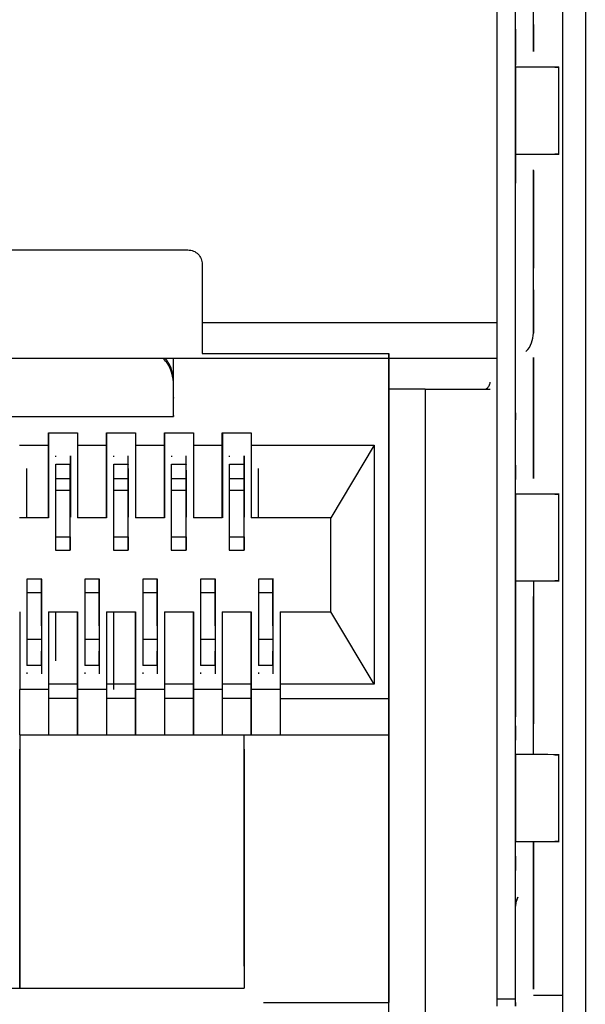
# Model space of a CAD drawing. Units: inches. Extents: x 0 to 22, y 0 to 17.
# Drawn here: x 17.7 to 17.7, y 9.1 to 9.2 of the extents above; entities that cross this region are included whole.
import ezdxf

# ---------------------------------------------------------------- set-up
doc = ezdxf.new("R2010")
doc.units = ezdxf.units.IN
doc.header["$MEASUREMENT"] = 0

msp = doc.modelspace()

# ---------------------------------------------------------------- linework, layer by layer
at = {"color": 7, "linetype": 'Continuous', "lineweight": 25}
for p, q in [((17.73282, 9.35153), (17.73282, 9.08529)), ((17.72977, 9.08824), (17.72977, 9.34858)), ((17.72084, 9.09366), (17.72084, 9.3348)), ((17.7233, 9.09366), (17.7233, 9.3348)), ((17.72084, 9.18568), (17.72084, 9.24326)), ((17.72084, 9.18568), (17.72084, 9.24326)), ((17.72578, 9.2225), (17.72578, 9.23553)), ((17.72578, 9.22618), (17.72578, 9.2225)), ((17.72331, 9.22038), (17.72331, 9.20857)), ((17.72921, 9.2085), (17.72921, 9.22045)), ((17.7233, 9.20857), (17.7233, 9.20857)), ((17.7233, 9.20857), (17.7233, 9.20857)), ((17.72578, 9.19307), (17.72578, 9.20644)), ((17.72578, 9.20635), (17.72578, 9.19307)), ((17.62512, 9.19553), (17.67876, 9.19553)), ((17.68073, 9.19356), (17.68073, 9.18568)), ((17.72577, 9.19307), (17.72577, 9.19307)), ((17.72577, 9.18421), (17.72577, 9.19011)), ((17.72577, 9.19011), (17.72577, 9.18421)), ((17.68073, 9.18568), (17.72084, 9.18568)), ((17.72577, 9.18421), (17.72577, 9.18421)), ((17.72577, 9.18421), (17.72577, 9.18421)), ((17.70608, 9.18076), (17.59781, 9.18076)), ((17.6768, 9.17545), (17.6768, 9.18076)), ((17.6768, 9.17302), (17.6768, 9.18076)), ((17.68073, 9.18142), (17.70608, 9.18142)), ((17.70608, 9.18076), (17.70608, 9.18142)), ((17.72084, 9.18076), (17.70608, 9.18076)), ((17.70608, 9.18076), (17.70608, 9.18076)), ((17.70609, 9.18076), (17.70609, 9.1345)), ((17.7061, 9.17658), (17.7061, 9.18076)), ((17.72578, 9.16443), (17.72578, 9.1809)), ((17.72578, 9.1809), (17.72578, 9.17584)), ((17.7233, 9.18052), (17.7233, 9.18052)), ((17.6768, 9.17752), (17.6768, 9.17792)), ((17.6768, 9.17545), (17.6768, 9.17535)), ((17.7061, 9.09021), (17.7061, 9.17658)), ((17.71102, 9.17658), (17.7061, 9.17658)), ((17.71102, 9.17658), (17.71102, 9.09021)), ((17.71102, 9.17658), (17.71988, 9.17658)), ((17.71923, 9.17658), (17.71939, 9.17669)), ((17.72332, 9.17633), (17.72332, 9.17633)), ((17.72332, 9.17633), (17.72332, 9.17633)), ((17.72578, 9.17584), (17.72578, 9.16443)), ((17.62709, 9.17289), (17.6768, 9.17289)), ((17.6768, 9.17302), (17.6768, 9.17289)), ((17.72332, 9.17338), (17.72332, 9.17338)), ((17.65983, 9.17067), (17.66377, 9.17067)), ((17.65983, 9.16895), (17.65983, 9.17067)), ((17.65983, 9.17067), (17.65983, 9.15911)), ((17.66377, 9.17067), (17.66377, 9.16895)), ((17.6677, 9.17067), (17.67164, 9.17067)), ((17.6677, 9.16895), (17.6677, 9.17067)), ((17.66771, 9.17067), (17.66771, 9.15911)), ((17.67164, 9.17067), (17.67164, 9.16895)), ((17.67558, 9.17067), (17.67952, 9.17067)), ((17.67558, 9.16895), (17.67558, 9.17067)), ((17.67558, 9.17067), (17.67558, 9.15911)), ((17.67952, 9.17067), (17.67952, 9.16895)), ((17.68345, 9.17067), (17.68739, 9.17067)), ((17.68345, 9.16895), (17.68345, 9.17067)), ((17.68346, 9.17067), (17.68346, 9.15911)), ((17.68739, 9.17067), (17.68739, 9.16895)), ((17.65589, 9.16895), (17.65983, 9.16895)), ((17.65983, 9.15911), (17.65983, 9.16895)), ((17.66377, 9.16895), (17.6677, 9.16895)), ((17.66377, 9.16895), (17.66377, 9.15911)), ((17.6677, 9.15911), (17.6677, 9.16895)), ((17.67164, 9.16895), (17.67558, 9.16895)), ((17.67164, 9.16895), (17.67164, 9.15911)), ((17.67558, 9.15911), (17.67558, 9.16895)), ((17.67952, 9.16895), (17.68345, 9.16895)), ((17.67952, 9.16895), (17.67952, 9.15911)), ((17.68345, 9.15911), (17.68345, 9.16895)), ((17.68739, 9.16895), (17.70412, 9.16895)), ((17.68739, 9.16895), (17.68739, 9.15911)), ((17.70412, 9.16895), (17.69822, 9.15911)), ((17.70412, 9.16895), (17.70412, 9.13647)), ((17.66279, 9.16754), (17.66279, 9.15918)), ((17.66279, 9.16574), (17.66279, 9.16737)), ((17.67066, 9.16574), (17.67066, 9.16737)), ((17.67853, 9.16574), (17.67853, 9.16737)), ((17.68641, 9.16754), (17.68641, 9.15918)), ((17.68641, 9.16574), (17.68641, 9.16737)), ((17.66278, 9.16635), (17.66082, 9.16635)), ((17.66278, 9.1664), (17.66278, 9.16635)), ((17.66278, 9.16447), (17.66278, 9.16635)), ((17.67066, 9.16635), (17.66869, 9.16635)), ((17.67066, 9.1664), (17.67066, 9.16635)), ((17.67066, 9.16447), (17.67066, 9.16635)), ((17.67853, 9.16635), (17.67656, 9.16635)), ((17.67853, 9.1664), (17.67853, 9.16635)), ((17.67853, 9.16447), (17.67853, 9.16635)), ((17.68641, 9.16635), (17.68444, 9.16635)), ((17.68641, 9.1664), (17.68641, 9.16635)), ((17.68641, 9.16447), (17.68641, 9.16635)), ((17.65688, 9.15911), (17.65688, 9.1658)), ((17.66278, 9.16475), (17.66278, 9.16557)), ((17.66278, 9.16475), (17.66278, 9.16447)), ((17.67066, 9.16579), (17.67066, 9.15918)), ((17.67066, 9.16475), (17.67066, 9.16557)), ((17.67066, 9.16475), (17.67066, 9.16447)), ((17.67853, 9.16559), (17.67853, 9.15918)), ((17.67853, 9.16475), (17.67853, 9.16557)), ((17.67853, 9.16475), (17.67853, 9.16447)), ((17.68641, 9.16475), (17.68641, 9.16557)), ((17.68641, 9.16475), (17.68641, 9.16447)), ((17.68838, 9.15911), (17.68838, 9.1658)), ((17.66082, 9.16443), (17.66278, 9.16443)), ((17.66869, 9.16443), (17.67066, 9.16443)), ((17.67656, 9.16443), (17.67853, 9.16443)), ((17.68444, 9.16443), (17.68641, 9.16443)), ((17.66082, 9.16287), (17.66278, 9.16287)), ((17.66082, 9.15652), (17.66082, 9.16287)), ((17.66278, 9.15652), (17.66278, 9.16287)), ((17.66869, 9.16287), (17.67066, 9.16287)), ((17.66869, 9.15652), (17.66869, 9.16287)), ((17.67066, 9.15652), (17.67066, 9.16287)), ((17.67656, 9.16287), (17.67853, 9.16287)), ((17.67656, 9.15652), (17.67656, 9.16287)), ((17.67853, 9.15652), (17.67853, 9.16287)), ((17.68444, 9.16287), (17.68641, 9.16287)), ((17.68444, 9.15652), (17.68444, 9.16287)), ((17.68641, 9.15652), (17.68641, 9.16287)), ((17.72331, 9.16231), (17.72331, 9.1505)), ((17.72921, 9.15043), (17.72921, 9.16238)), ((17.66279, 9.16105), (17.66278, 9.16105)), ((17.67066, 9.16105), (17.67066, 9.16105)), ((17.67853, 9.16105), (17.67853, 9.16105)), ((17.68641, 9.16105), (17.68641, 9.16105)), ((17.66279, 9.15982), (17.66279, 9.16041)), ((17.67066, 9.15982), (17.67066, 9.16041)), ((17.67853, 9.15982), (17.67853, 9.16041)), ((17.68641, 9.15982), (17.68641, 9.16041)), ((17.65983, 9.15911), (17.65589, 9.15911)), ((17.6677, 9.15911), (17.66377, 9.15911)), ((17.67558, 9.15911), (17.67164, 9.15911)), ((17.68345, 9.15911), (17.67952, 9.15911)), ((17.68641, 9.15918), (17.68641, 9.15918)), ((17.69822, 9.15911), (17.68739, 9.15911)), ((17.69822, 9.14631), (17.69822, 9.15911)), ((17.66082, 9.15652), (17.66278, 9.15652)), ((17.66869, 9.15652), (17.67066, 9.15652)), ((17.67656, 9.15652), (17.67853, 9.15652)), ((17.68444, 9.15652), (17.68641, 9.15652)), ((17.66077, 9.15468), (17.66278, 9.15468)), ((17.66864, 9.15468), (17.67066, 9.15468)), ((17.67651, 9.15468), (17.67853, 9.15468)), ((17.68439, 9.15468), (17.68641, 9.15468)), ((17.6589, 9.15074), (17.65688, 9.15074)), ((17.66677, 9.15074), (17.66475, 9.15074)), ((17.67464, 9.15074), (17.67263, 9.15074)), ((17.68252, 9.15074), (17.6805, 9.15074)), ((17.69039, 9.15074), (17.68837, 9.15074)), ((17.72332, 9.1505), (17.72332, 9.13303)), ((17.72578, 9.15048), (17.72578, 9.13204)), ((17.65885, 9.1489), (17.65688, 9.1489)), ((17.65688, 9.1489), (17.65688, 9.14255)), ((17.65885, 9.1489), (17.65885, 9.14255)), ((17.66672, 9.1489), (17.66475, 9.1489)), ((17.66475, 9.1489), (17.66475, 9.14255)), ((17.66672, 9.1489), (17.66672, 9.14255)), ((17.6746, 9.1489), (17.67263, 9.1489)), ((17.67263, 9.1489), (17.67263, 9.14255)), ((17.6746, 9.1489), (17.67459, 9.14255)), ((17.68247, 9.1489), (17.6805, 9.1489)), ((17.6805, 9.1489), (17.6805, 9.14255)), ((17.68247, 9.1489), (17.68247, 9.14255)), ((17.69034, 9.1489), (17.68837, 9.1489)), ((17.68837, 9.1489), (17.68837, 9.14255)), ((17.69034, 9.1489), (17.69034, 9.14255)), ((17.72578, 9.12689), (17.72578, 9.14837)), ((17.6559, 9.14631), (17.6559, 9.13573)), ((17.65885, 9.14625), (17.65885, 9.14625)), ((17.65885, 9.14625), (17.65885, 9.13788)), ((17.65983, 9.14631), (17.65983, 9.13647)), ((17.65983, 9.14631), (17.66377, 9.14631)), ((17.66082, 9.13963), (17.66082, 9.14631)), ((17.66377, 9.13647), (17.66377, 9.14631)), ((17.66377, 9.14631), (17.66377, 9.13573)), ((17.66672, 9.14625), (17.66672, 9.13788)), ((17.6677, 9.14631), (17.6677, 9.13647)), ((17.6677, 9.14631), (17.67164, 9.14631)), ((17.66869, 9.13573), (17.66869, 9.14631)), ((17.67164, 9.13647), (17.67164, 9.14631)), ((17.67164, 9.14631), (17.67164, 9.13573)), ((17.6746, 9.14625), (17.6746, 9.13788)), ((17.67558, 9.14631), (17.67558, 9.13647)), ((17.67558, 9.14631), (17.67952, 9.14631)), ((17.67952, 9.14631), (17.67952, 9.13573)), ((17.67952, 9.13647), (17.67952, 9.14631)), ((17.68247, 9.14625), (17.68247, 9.13788)), ((17.68345, 9.14631), (17.68345, 9.13647)), ((17.68345, 9.14631), (17.68739, 9.14631)), ((17.68739, 9.14631), (17.68739, 9.13573)), ((17.68739, 9.13647), (17.68739, 9.14631)), ((17.69034, 9.14625), (17.69034, 9.14625)), ((17.69034, 9.14625), (17.69034, 9.13788)), ((17.69133, 9.14631), (17.69822, 9.14631)), ((17.69133, 9.14631), (17.69133, 9.13647)), ((17.70412, 9.13647), (17.69822, 9.14631)), ((17.65885, 9.14561), (17.65885, 9.14502)), ((17.66672, 9.14561), (17.66672, 9.14502)), ((17.6746, 9.14561), (17.6746, 9.14502)), ((17.68247, 9.14561), (17.68247, 9.14502)), ((17.69034, 9.14561), (17.69034, 9.14502)), ((17.65885, 9.14438), (17.65885, 9.14438)), ((17.69034, 9.14438), (17.69034, 9.14438)), ((17.65885, 9.14255), (17.65688, 9.14255)), ((17.66672, 9.14255), (17.66475, 9.14255)), ((17.67459, 9.14255), (17.67263, 9.14255)), ((17.68247, 9.14255), (17.6805, 9.14255)), ((17.69034, 9.14255), (17.68837, 9.14255)), ((17.65885, 9.14095), (17.65885, 9.14067)), ((17.65885, 9.13907), (17.65885, 9.14095)), ((17.65885, 9.14067), (17.65885, 9.13985)), ((17.66672, 9.14095), (17.66672, 9.14067)), ((17.66672, 9.13907), (17.66672, 9.14095)), ((17.66672, 9.14067), (17.66672, 9.13985)), ((17.67459, 9.13907), (17.6746, 9.14095)), ((17.6746, 9.14095), (17.6746, 9.14067)), ((17.6746, 9.14067), (17.6746, 9.13985)), ((17.68247, 9.14095), (17.68247, 9.14067)), ((17.68247, 9.13907), (17.68247, 9.14095)), ((17.68247, 9.14067), (17.68247, 9.13985)), ((17.69034, 9.14095), (17.69034, 9.14067)), ((17.69034, 9.13907), (17.69034, 9.14095)), ((17.69034, 9.14067), (17.69034, 9.13985)), ((17.65885, 9.13968), (17.65885, 9.13805)), ((17.66672, 9.13968), (17.66672, 9.13805)), ((17.6746, 9.13968), (17.6746, 9.13805)), ((17.68247, 9.13968), (17.68247, 9.13805)), ((17.69034, 9.13968), (17.69034, 9.13805)), ((17.65688, 9.13907), (17.65885, 9.13907)), ((17.65885, 9.13902), (17.65885, 9.13907)), ((17.66475, 9.13907), (17.66672, 9.13907)), ((17.66672, 9.13902), (17.66672, 9.13907)), ((17.67263, 9.13907), (17.67459, 9.13907)), ((17.67459, 9.13902), (17.67459, 9.13907)), ((17.6805, 9.13907), (17.68247, 9.13907)), ((17.68247, 9.13902), (17.68247, 9.13907)), ((17.68837, 9.13907), (17.69034, 9.13907)), ((17.69034, 9.13902), (17.69034, 9.13907)), ((17.65589, 9.13573), (17.65589, 9.12958)), ((17.65983, 9.13573), (17.65589, 9.13573)), ((17.65983, 9.13647), (17.65983, 9.1345)), ((17.66377, 9.13647), (17.65983, 9.13647)), ((17.66377, 9.1345), (17.66377, 9.13647)), ((17.66377, 9.13573), (17.66377, 9.12958)), ((17.66771, 9.13573), (17.66377, 9.13573)), ((17.67164, 9.13647), (17.6677, 9.13647)), ((17.6677, 9.13647), (17.6677, 9.1345)), ((17.67164, 9.1345), (17.67164, 9.13647)), ((17.67164, 9.13573), (17.67164, 9.12958)), ((17.67558, 9.13573), (17.67164, 9.13573)), ((17.67952, 9.13647), (17.67558, 9.13647)), ((17.67558, 9.13647), (17.67558, 9.1345)), ((17.67952, 9.1345), (17.67952, 9.13647)), ((17.67952, 9.13573), (17.67952, 9.12958)), ((17.68345, 9.13573), (17.67952, 9.13573)), ((17.68345, 9.13647), (17.68345, 9.1345)), ((17.68739, 9.13647), (17.68345, 9.13647)), ((17.68739, 9.1345), (17.68739, 9.13647)), ((17.68739, 9.13573), (17.68739, 9.12958)), ((17.69133, 9.13573), (17.68739, 9.13573)), ((17.69133, 9.13647), (17.69133, 9.1345)), ((17.70412, 9.13647), (17.69133, 9.13647)), ((17.65983, 9.1345), (17.65983, 9.12958)), ((17.66377, 9.1345), (17.65983, 9.1345)), ((17.66377, 9.12958), (17.66377, 9.1345)), ((17.6677, 9.1345), (17.6677, 9.12958)), ((17.67164, 9.1345), (17.6677, 9.1345)), ((17.67164, 9.12958), (17.67164, 9.1345)), ((17.67952, 9.1345), (17.67558, 9.1345)), ((17.67558, 9.1345), (17.67558, 9.12958)), ((17.67952, 9.12958), (17.67952, 9.1345)), ((17.68739, 9.1345), (17.68345, 9.1345)), ((17.68345, 9.1345), (17.68345, 9.12958)), ((17.68739, 9.12958), (17.68739, 9.1345)), ((17.69133, 9.1345), (17.70609, 9.1345)), ((17.69133, 9.1345), (17.69133, 9.12958)), ((17.70609, 9.1345), (17.70609, 9.12958)), ((17.72578, 9.13106), (17.72578, 9.13106)), ((17.65589, 9.12958), (17.65589, 9.12958)), ((17.65589, 9.12958), (17.65983, 9.12958)), ((17.6559, 9.12958), (17.6559, 9.09513)), ((17.65983, 9.12958), (17.66377, 9.12958)), ((17.66377, 9.12958), (17.66377, 9.12958)), ((17.66377, 9.12958), (17.66771, 9.12958)), ((17.6677, 9.12958), (17.67164, 9.12958)), ((17.67164, 9.12958), (17.67164, 9.12958)), ((17.67164, 9.12958), (17.67558, 9.12958)), ((17.67558, 9.12958), (17.67952, 9.12958)), ((17.67952, 9.12958), (17.67952, 9.12958)), ((17.67952, 9.12958), (17.68345, 9.12958)), ((17.68345, 9.12958), (17.68739, 9.12958)), ((17.68641, 9.09809), (17.68641, 9.12958)), ((17.68739, 9.12958), (17.68739, 9.12958)), ((17.68739, 9.12958), (17.69133, 9.12958)), ((17.69133, 9.12958), (17.70609, 9.12958)), ((17.70609, 9.12958), (17.70609, 9.09316)), ((17.6559, 9.09513), (17.6559, 9.12761)), ((17.68641, 9.12761), (17.68641, 9.09513)), ((17.72331, 9.12688), (17.72331, 9.11506)), ((17.72921, 9.11499), (17.72921, 9.12695)), ((17.7233, 9.11506), (17.7233, 9.11506)), ((17.7233, 9.11506), (17.7233, 9.11506)), ((17.72576, 9.09513), (17.72576, 9.11511)), ((17.72577, 9.11511), (17.72577, 9.10596)), ((17.72577, 9.10596), (17.72577, 9.10872)), ((17.72577, 9.10872), (17.72577, 9.10596)), ((17.72577, 9.10596), (17.72577, 9.10872)), ((17.72578, 9.10872), (17.72578, 9.10596)), ((17.72578, 9.10596), (17.72578, 9.10872)), ((17.72578, 9.10872), (17.72578, 9.09513)), ((17.72363, 9.10751), (17.72336, 9.10678)), ((17.72336, 9.10678), (17.72363, 9.10751)), ((17.72363, 9.10751), (17.72363, 9.10751)), ((17.72336, 9.10678), (17.7233, 9.10628)), ((17.7233, 9.10628), (17.7233, 9.10628)), ((17.7233, 9.10628), (17.72336, 9.10678)), ((17.72577, 9.10497), (17.72577, 9.10497)), ((17.72577, 9.10497), (17.72577, 9.10497)), ((17.72578, 9.10497), (17.72578, 9.10497)), ((17.68641, 9.09809), (17.68641, 9.09513)), ((17.64802, 9.09513), (17.6559, 9.09513)), ((17.6559, 9.09513), (17.6559, 9.09513)), ((17.6559, 9.09513), (17.68641, 9.09513)), ((17.68641, 9.09513), (17.68641, 9.09513)), ((17.72576, 9.09496), (17.72577, 9.09513)), ((17.72577, 9.09513), (17.72576, 9.09513)), ((17.72577, 9.09513), (17.72576, 9.09496)), ((17.72577, 9.09594), (17.72577, 9.09594)), ((17.72577, 9.09594), (17.72577, 9.09594)), ((17.72577, 9.09594), (17.72577, 9.09594)), ((17.72577, 9.09594), (17.72577, 9.09594)), ((17.72578, 9.09513), (17.72577, 9.09513)), ((17.72577, 9.09513), (17.72577, 9.09513)), ((17.72577, 9.09513), (17.72577, 9.09513)), ((17.72577, 9.09513), (17.72577, 9.09513)), ((17.72577, 9.09513), (17.72577, 9.09496)), ((17.72577, 9.09513), (17.72577, 9.09496)), ((17.72577, 9.09513), (17.72577, 9.09496)), ((17.72578, 9.09513), (17.72577, 9.09496)), ((17.72578, 9.09594), (17.72578, 9.09594)), ((17.72578, 9.09513), (17.72578, 9.09513)), ((17.7233, 9.09316), (17.7233, 9.09464)), ((17.72578, 9.09415), (17.72977, 9.09415)), ((17.68906, 9.09316), (17.70609, 9.09316)), ((17.72084, 9.09366), (17.7233, 9.09366))]:
    msp.add_line(p, q, dxfattribs=at)
for points, knots in [([(17.7233, 9.22081), (17.7233, 9.22146), (17.7233, 9.22322), (17.7233, 9.22501), (17.7233, 9.22581), (17.72331, 9.22501), (17.72331, 9.22319), (17.72331, 9.22137), (17.72331, 9.22068)], [0, 0, 0, 0, 0.111319, 0.303616, 0.495913, 0.68821, 0.880507, 1, 1, 1, 1]), ([(17.72331, 9.22555), (17.72331, 9.22539), (17.72331, 9.22508), (17.72331, 9.22321), (17.72331, 9.22146), (17.72331, 9.22081)], [0, 0, 0, 0, 0.387766, 0.775532, 1, 1, 1, 1]), ([(17.72331, 9.22081), (17.72331, 9.22146), (17.72331, 9.22322), (17.72331, 9.22501), (17.72331, 9.22581), (17.72331, 9.22501), (17.72331, 9.22322), (17.72331, 9.22146), (17.72331, 9.22081)], [0, 0, 0, 0, 0.112237, 0.306119, 0.500002, 0.693884, 0.887767, 1, 1, 1, 1]), ([(17.72331, 9.22555), (17.72331, 9.22539), (17.72331, 9.22508), (17.72331, 9.22321), (17.72331, 9.22146), (17.72331, 9.22081)], [0, 0, 0, 0, 0.387766, 0.775532, 1, 1, 1, 1]), ([(17.72332, 9.22081), (17.72332, 9.22146), (17.72332, 9.22322), (17.72332, 9.22501), (17.72332, 9.22581), (17.72332, 9.22501), (17.72332, 9.22322), (17.72332, 9.22146), (17.72332, 9.22081)], [0, 0, 0, 0, 0.112237, 0.306119, 0.500002, 0.693884, 0.887767, 1, 1, 1, 1]), ([(17.72332, 9.22081), (17.72332, 9.22146), (17.72332, 9.22322), (17.72332, 9.22501), (17.72332, 9.22581), (17.72332, 9.22501), (17.72332, 9.22322), (17.72332, 9.22146), (17.72332, 9.22081)], [0, 0, 0, 0, 0.112237, 0.306119, 0.500002, 0.693884, 0.887767, 1, 1, 1, 1]), ([(17.72867, 9.22038), (17.72885, 9.22038), (17.73032, 9.22038), (17.7266, 9.22038), (17.72331, 9.22038)], [0, 0, 0, 0, 0.11849, 1, 1, 1, 1]), ([(17.72331, 9.20857), (17.7266, 9.20857), (17.73032, 9.20857), (17.72885, 9.20857), (17.72867, 9.20857)], [0, 0, 0, 0, 0.8815101, 1, 1, 1, 1]), ([(17.72331, 9.20768), (17.72331, 9.20729), (17.72331, 9.20612), (17.7233, 9.20567), (17.7233, 9.2062), (17.7233, 9.20755), (17.7233, 9.20811)], [0, 0, 0, 0, 0.156112, 0.468341, 0.78057, 1, 1, 1, 1]), ([(17.72331, 9.20768), (17.72331, 9.20728), (17.72331, 9.2061), (17.72331, 9.20596), (17.72331, 9.20586)], [0, 0, 0, 0, 0.33333, 1, 1, 1, 1]), ([(17.72331, 9.20768), (17.72331, 9.20728), (17.72331, 9.2061), (17.72331, 9.20596), (17.72331, 9.20586)], [0, 0, 0, 0, 0.33333, 1, 1, 1, 1]), ([(17.72331, 9.20768), (17.72331, 9.20728), (17.72331, 9.2061), (17.72331, 9.20596), (17.72331, 9.20586)], [0, 0, 0, 0, 0.33333, 1, 1, 1, 1]), ([(17.72332, 9.20857), (17.72332, 9.20781), (17.72332, 9.20624), (17.72332, 9.20599), (17.72332, 9.20586)], [0, 0, 0, 0, 0.4784751, 1, 1, 1, 1]), ([(17.72472, 9.18175), (17.72473, 9.18175), (17.72512, 9.18201), (17.72559, 9.18288), (17.72571, 9.18377), (17.72577, 9.18421)], [0, 0, 0, 0, 0.017058, 0.508529, 1, 1, 1, 1]), ([(17.6768, 9.17752), (17.67673, 9.17807), (17.67664, 9.17891), (17.67606, 9.18003), (17.67563, 9.18052), (17.67542, 9.18076)], [0, 0, 0, 0, 0.489372, 0.7467471, 1, 1, 1, 1]), ([(17.6768, 9.17792), (17.67675, 9.17837), (17.67669, 9.17906), (17.67624, 9.18006), (17.6759, 9.18053), (17.67573, 9.18076)], [0, 0, 0, 0, 0.494296, 0.744354, 1, 1, 1, 1]), ([(17.72867, 9.16231), (17.72885, 9.16231), (17.73032, 9.16231), (17.7266, 9.16231), (17.72331, 9.16231)], [0, 0, 0, 0, 0.118332, 1, 1, 1, 1]), ([(17.7233, 9.14188), (17.7233, 9.14316), (17.7233, 9.14572), (17.7233, 9.14887), (17.7233, 9.15), (17.7233, 9.1505)], [0, 0, 0, 0, 0.360423, 0.720846, 1, 1, 1, 1]), ([(17.72331, 9.14188), (17.72331, 9.14317), (17.72331, 9.14573), (17.72331, 9.14898), (17.72331, 9.15017), (17.72331, 9.15074)], [0, 0, 0, 0, 0.346349, 0.692699, 1, 1, 1, 1]), ([(17.72331, 9.14188), (17.72331, 9.14317), (17.72331, 9.14573), (17.72331, 9.14898), (17.72331, 9.15017), (17.72331, 9.15074)], [0, 0, 0, 0, 0.346349, 0.692699, 1, 1, 1, 1]), ([(17.72331, 9.1505), (17.72331, 9.15), (17.72331, 9.14887), (17.72331, 9.14572), (17.72331, 9.14316), (17.72331, 9.14188)], [0, 0, 0, 0, 0.279152, 0.639576, 1, 1, 1, 1]), ([(17.72331, 9.1505), (17.72331, 9.15), (17.72331, 9.14887), (17.72331, 9.14572), (17.72331, 9.14316), (17.72331, 9.14188)], [0, 0, 0, 0, 0.279152, 0.639576, 1, 1, 1, 1]), ([(17.72331, 9.1505), (17.72331, 9.15), (17.72331, 9.14887), (17.72331, 9.14572), (17.72331, 9.14316), (17.72331, 9.14188)], [0, 0, 0, 0, 0.279152, 0.639576, 1, 1, 1, 1]), ([(17.72331, 9.1505), (17.7266, 9.1505), (17.73032, 9.1505), (17.72885, 9.1505), (17.72867, 9.1505)], [0, 0, 0, 0, 0.881513, 1, 1, 1, 1]), ([(17.72331, 9.15016), (17.72331, 9.14976), (17.72331, 9.14871), (17.72331, 9.14572), (17.72331, 9.14316), (17.72331, 9.14188)], [0, 0, 0, 0, 0.235276, 0.617638, 1, 1, 1, 1]), ([(17.72332, 9.1505), (17.72332, 9.15), (17.72332, 9.14887), (17.72332, 9.14572), (17.72332, 9.14316), (17.72332, 9.14188)], [0, 0, 0, 0, 0.279152, 0.639576, 1, 1, 1, 1]), ([(17.72332, 9.1505), (17.72332, 9.15), (17.72332, 9.14887), (17.72332, 9.14572), (17.72332, 9.14316), (17.72332, 9.14188)], [0, 0, 0, 0, 0.279152, 0.639576, 1, 1, 1, 1]), ([(17.72867, 9.12687), (17.72885, 9.12687), (17.73032, 9.12687), (17.7266, 9.12688), (17.72331, 9.12688)], [0, 0, 0, 0, 0.118487, 1, 1, 1, 1]), ([(17.72331, 9.11506), (17.7266, 9.11506), (17.73032, 9.11506), (17.72885, 9.11506), (17.72867, 9.11506)], [0, 0, 0, 0, 0.881668, 1, 1, 1, 1])]:
    msp.add_open_spline(points, degree=3, knots=knots, dxfattribs=at)
for points in [[(17.7233, 9.22235), (17.7233, 9.2226), (17.7233, 9.22312), (17.7233, 9.22377), (17.7233, 9.22423), (17.7233, 9.22429), (17.7233, 9.22432)], [(17.7233, 9.22432), (17.7233, 9.22429), (17.7233, 9.22423), (17.7233, 9.22377), (17.7233, 9.22312), (17.7233, 9.2226), (17.7233, 9.22235)], [(17.72331, 9.22038), (17.72331, 9.22038), (17.72331, 9.22039), (17.72331, 9.22049), (17.72331, 9.22067), (17.7233, 9.22092), (17.7233, 9.22122), (17.7233, 9.22157), (17.7233, 9.22195), (17.7233, 9.22221), (17.7233, 9.22235)], [(17.7233, 9.2066), (17.7233, 9.20673), (17.7233, 9.207), (17.7233, 9.20738), (17.7233, 9.20773), (17.7233, 9.20803), (17.72331, 9.20828), (17.72331, 9.20845), (17.72331, 9.20856), (17.72331, 9.20856), (17.72331, 9.20857)], [(17.72332, 9.20874), (17.72332, 9.20792), (17.72332, 9.20626), (17.72332, 9.206), (17.72332, 9.20586)], [(17.7233, 9.20463), (17.7233, 9.20466), (17.7233, 9.20472), (17.7233, 9.20517), (17.7233, 9.20583), (17.7233, 9.20634), (17.7233, 9.2066)], [(17.7233, 9.2066), (17.7233, 9.20634), (17.7233, 9.20583), (17.7233, 9.20517), (17.7233, 9.20472), (17.7233, 9.20466), (17.7233, 9.20463)], [(17.67876, 9.19553), (17.67902, 9.1955), (17.67954, 9.19544), (17.68019, 9.19498), (17.68064, 9.19433), (17.6807, 9.19382), (17.68073, 9.19356)], [(17.72577, 9.19011), (17.72577, 9.1905), (17.72577, 9.19127), (17.72577, 9.19225), (17.72577, 9.19293), (17.72577, 9.19302), (17.72577, 9.19307)], [(17.72577, 9.19011), (17.72577, 9.1905), (17.72577, 9.19127), (17.72577, 9.19225), (17.72577, 9.19293), (17.72577, 9.19302), (17.72577, 9.19307)], [(17.72577, 9.19011), (17.72577, 9.1905), (17.72577, 9.19127), (17.72577, 9.19225), (17.72577, 9.19293), (17.72577, 9.19302), (17.72577, 9.19307)], [(17.68073, 9.18568), (17.68073, 9.18525), (17.68073, 9.18439), (17.68073, 9.1832), (17.68073, 9.18215), (17.68073, 9.18166), (17.68073, 9.18142)], [(17.72084, 9.18076), (17.72084, 9.18084), (17.72084, 9.18098), (17.72084, 9.18212), (17.72084, 9.18375), (17.72084, 9.18504), (17.72084, 9.18568)], [(17.72084, 9.18322), (17.72084, 9.18326), (17.72084, 9.18333), (17.72084, 9.1839), (17.72084, 9.18472), (17.72084, 9.18536), (17.72084, 9.18568)], [(17.7233, 9.18199), (17.7233, 9.18219), (17.7233, 9.18257), (17.7233, 9.18306), (17.7233, 9.1834), (17.7233, 9.18345), (17.7233, 9.18347)], [(17.70608, 9.18142), (17.70608, 9.18123), (17.70608, 9.18085), (17.70608, 9.18079), (17.70608, 9.18076)], [(17.7233, 9.18052), (17.7233, 9.18054), (17.7233, 9.18058), (17.7233, 9.18092), (17.7233, 9.18141), (17.7233, 9.1818), (17.7233, 9.18199)], [(17.6768, 9.17535), (17.6768, 9.17538), (17.6768, 9.17545), (17.6768, 9.17597), (17.6768, 9.17677), (17.6768, 9.17753), (17.6768, 9.17792)], [(17.6768, 9.17289), (17.6768, 9.17295), (17.6768, 9.17307), (17.6768, 9.17404), (17.6768, 9.17549), (17.6768, 9.17685), (17.6768, 9.17752)], [(17.71939, 9.17669), (17.71946, 9.17674), (17.7196, 9.17684), (17.71975, 9.17705), (17.71986, 9.17729), (17.71987, 9.17746), (17.71988, 9.17755)], [(17.71939, 9.17669), (17.71946, 9.17674), (17.7196, 9.17684), (17.71975, 9.17705), (17.71986, 9.17729), (17.71987, 9.17746), (17.71988, 9.17755)], [(17.72332, 9.17486), (17.72332, 9.17505), (17.72332, 9.17544), (17.72332, 9.17593), (17.72332, 9.17627), (17.72332, 9.17631), (17.72332, 9.17633)], [(17.72332, 9.17338), (17.72332, 9.1734), (17.72332, 9.17345), (17.72332, 9.17379), (17.72332, 9.17428), (17.72332, 9.17466), (17.72332, 9.17486)], [(17.72332, 9.17338), (17.72332, 9.17337), (17.72332, 9.17334), (17.72332, 9.17311), (17.72332, 9.17278), (17.72332, 9.17253), (17.72332, 9.1724)], [(17.66082, 9.16737), (17.66082, 9.16742), (17.66082, 9.16752), (17.66082, 9.16753), (17.66082, 9.16754)], [(17.66279, 9.16737), (17.66279, 9.16742), (17.66279, 9.16752), (17.66279, 9.16753), (17.66279, 9.16754)], [(17.66869, 9.16737), (17.66869, 9.16742), (17.66869, 9.16752), (17.66869, 9.16753), (17.66869, 9.16754)], [(17.67066, 9.16737), (17.67066, 9.16742), (17.67066, 9.16752), (17.67066, 9.16753), (17.67066, 9.16754)], [(17.67657, 9.16737), (17.67657, 9.16742), (17.67657, 9.16752), (17.67657, 9.16753), (17.67657, 9.16754)], [(17.67853, 9.16737), (17.67853, 9.16742), (17.67853, 9.16752), (17.67853, 9.16753), (17.67853, 9.16754)], [(17.68444, 9.16737), (17.68444, 9.16742), (17.68444, 9.16752), (17.68444, 9.16753), (17.68444, 9.16754)], [(17.68641, 9.16737), (17.68641, 9.16742), (17.68641, 9.16752), (17.68641, 9.16753), (17.68641, 9.16754)], [(17.66082, 9.16443), (17.66082, 9.16469), (17.66082, 9.16521), (17.66082, 9.16586), (17.66082, 9.16631), (17.66082, 9.16637), (17.66082, 9.1664)], [(17.66278, 9.16443), (17.66278, 9.16469), (17.66278, 9.16521), (17.66278, 9.16586), (17.66278, 9.16631), (17.66278, 9.16637), (17.66278, 9.1664)], [(17.66869, 9.16443), (17.66869, 9.16469), (17.66869, 9.16521), (17.66869, 9.16586), (17.66869, 9.16631), (17.66869, 9.16637), (17.66869, 9.1664)], [(17.67066, 9.16443), (17.67066, 9.16469), (17.67066, 9.16521), (17.67066, 9.16586), (17.67066, 9.16631), (17.67066, 9.16637), (17.67066, 9.1664)], [(17.67656, 9.16443), (17.67656, 9.16469), (17.67656, 9.16521), (17.67656, 9.16586), (17.67656, 9.16631), (17.67656, 9.16637), (17.67656, 9.1664)], [(17.67853, 9.16443), (17.67853, 9.16469), (17.67853, 9.16521), (17.67853, 9.16586), (17.67853, 9.16631), (17.67853, 9.16637), (17.67853, 9.1664)], [(17.68444, 9.16443), (17.68444, 9.16469), (17.68444, 9.16521), (17.68444, 9.16586), (17.68444, 9.16631), (17.68444, 9.16637), (17.68444, 9.1664)], [(17.68641, 9.16443), (17.68641, 9.16469), (17.68641, 9.16521), (17.68641, 9.16586), (17.68641, 9.16631), (17.68641, 9.16637), (17.68641, 9.1664)], [(17.7233, 9.16428), (17.7233, 9.16453), (17.7233, 9.16505), (17.7233, 9.1657), (17.7233, 9.16616), (17.7233, 9.16621), (17.7233, 9.16624)], [(17.7233, 9.16624), (17.7233, 9.16621), (17.7233, 9.16616), (17.7233, 9.1657), (17.7233, 9.16505), (17.7233, 9.16453), (17.7233, 9.16428)], [(17.66279, 9.16557), (17.66279, 9.16558), (17.66279, 9.1656), (17.66279, 9.1657), (17.66279, 9.16574)], [(17.67066, 9.16557), (17.67066, 9.16558), (17.67066, 9.1656), (17.67066, 9.1657), (17.67066, 9.16574)], [(17.67853, 9.16557), (17.67853, 9.16558), (17.67853, 9.1656), (17.67853, 9.1657), (17.67853, 9.16574)], [(17.68641, 9.16557), (17.68641, 9.16558), (17.68641, 9.1656), (17.68641, 9.1657), (17.68641, 9.16574)], [(17.66082, 9.16287), (17.66082, 9.16297), (17.66082, 9.16317), (17.66082, 9.16356), (17.66082, 9.16398), (17.66082, 9.16428), (17.66082, 9.16443)], [(17.66278, 9.16287), (17.66278, 9.16297), (17.66278, 9.16317), (17.66278, 9.16356), (17.66278, 9.16398), (17.66278, 9.16428), (17.66278, 9.16443)], [(17.66869, 9.16287), (17.66869, 9.16297), (17.66869, 9.16317), (17.66869, 9.16356), (17.66869, 9.16398), (17.66869, 9.16428), (17.66869, 9.16443)], [(17.67066, 9.16287), (17.67066, 9.16297), (17.67066, 9.16317), (17.67066, 9.16356), (17.67066, 9.16398), (17.67066, 9.16428), (17.67066, 9.16443)], [(17.67656, 9.16287), (17.67656, 9.16297), (17.67656, 9.16317), (17.67656, 9.16356), (17.67656, 9.16398), (17.67656, 9.16428), (17.67656, 9.16443)], [(17.67853, 9.16287), (17.67853, 9.16297), (17.67853, 9.16317), (17.67853, 9.16356), (17.67853, 9.16398), (17.67853, 9.16428), (17.67853, 9.16443)], [(17.68444, 9.16287), (17.68444, 9.16297), (17.68444, 9.16317), (17.68444, 9.16356), (17.68444, 9.16398), (17.68444, 9.16428), (17.68444, 9.16443)], [(17.68641, 9.16287), (17.68641, 9.16297), (17.68641, 9.16317), (17.68641, 9.16356), (17.68641, 9.16398), (17.68641, 9.16428), (17.68641, 9.16443)], [(17.72331, 9.16231), (17.72331, 9.16231), (17.72331, 9.16232), (17.72331, 9.16242), (17.72331, 9.1626), (17.7233, 9.16284), (17.7233, 9.16315), (17.7233, 9.1635), (17.7233, 9.16388), (17.7233, 9.16414), (17.7233, 9.16428)], [(17.66278, 9.15652), (17.66278, 9.15783), (17.66278, 9.16043), (17.66278, 9.16084), (17.66278, 9.16105)], [(17.66279, 9.16105), (17.66279, 9.16104), (17.66279, 9.16102), (17.66279, 9.16089), (17.66279, 9.16068), (17.66279, 9.1605), (17.66279, 9.16041)], [(17.67066, 9.16105), (17.67066, 9.16104), (17.67066, 9.16102), (17.67066, 9.16089), (17.67066, 9.16068), (17.67066, 9.1605), (17.67066, 9.16041)], [(17.67066, 9.15652), (17.67066, 9.15783), (17.67066, 9.16043), (17.67066, 9.16084), (17.67066, 9.16105)], [(17.67853, 9.16105), (17.67853, 9.16104), (17.67853, 9.16102), (17.67853, 9.16089), (17.67853, 9.16068), (17.67853, 9.1605), (17.67853, 9.16041)], [(17.67853, 9.15652), (17.67853, 9.15783), (17.67853, 9.16043), (17.67853, 9.16084), (17.67853, 9.16105)], [(17.68641, 9.16105), (17.68641, 9.16104), (17.68641, 9.16102), (17.68641, 9.16089), (17.68641, 9.16068), (17.68641, 9.1605), (17.68641, 9.16041)], [(17.68641, 9.15652), (17.68641, 9.15783), (17.68641, 9.16043), (17.68641, 9.16084), (17.68641, 9.16105)], [(17.66279, 9.15918), (17.66279, 9.15918), (17.66279, 9.1592), (17.66279, 9.15934), (17.66279, 9.15954), (17.66279, 9.15972), (17.66279, 9.15982)], [(17.67066, 9.15918), (17.67066, 9.15918), (17.67066, 9.1592), (17.67066, 9.15934), (17.67066, 9.15954), (17.67066, 9.15972), (17.67066, 9.15982)], [(17.67853, 9.15918), (17.67853, 9.15918), (17.67853, 9.1592), (17.67853, 9.15934), (17.67853, 9.15954), (17.67853, 9.15972), (17.67853, 9.15982)], [(17.68641, 9.15918), (17.68641, 9.15918), (17.68641, 9.1592), (17.68641, 9.15934), (17.68641, 9.15954), (17.68641, 9.15972), (17.68641, 9.15982)], [(17.66082, 9.15468), (17.66082, 9.15476), (17.66082, 9.15493), (17.66082, 9.15599), (17.66082, 9.15652)], [(17.66278, 9.15652), (17.66278, 9.15599), (17.66278, 9.15493), (17.66278, 9.15476), (17.66278, 9.15468)], [(17.66278, 9.15468), (17.66278, 9.15476), (17.66278, 9.15493), (17.66278, 9.15599), (17.66278, 9.15652)], [(17.66869, 9.15468), (17.66869, 9.15476), (17.66869, 9.15493), (17.66869, 9.15599), (17.66869, 9.15652)], [(17.67066, 9.15652), (17.67066, 9.15599), (17.67066, 9.15493), (17.67066, 9.15476), (17.67066, 9.15468)], [(17.67066, 9.15468), (17.67066, 9.15476), (17.67066, 9.15493), (17.67066, 9.15599), (17.67066, 9.15652)], [(17.67656, 9.15468), (17.67656, 9.15476), (17.67656, 9.15493), (17.67656, 9.15599), (17.67656, 9.15652)], [(17.67853, 9.15652), (17.67853, 9.15599), (17.67853, 9.15493), (17.67853, 9.15476), (17.67853, 9.15468)], [(17.67853, 9.15468), (17.67853, 9.15476), (17.67853, 9.15493), (17.67853, 9.15599), (17.67853, 9.15652)], [(17.68444, 9.15468), (17.68444, 9.15476), (17.68444, 9.15493), (17.68444, 9.15599), (17.68444, 9.15652)], [(17.68641, 9.15652), (17.68641, 9.15599), (17.68641, 9.15493), (17.68641, 9.15476), (17.68641, 9.15468)], [(17.68641, 9.15468), (17.68641, 9.15476), (17.68641, 9.15493), (17.68641, 9.15599), (17.68641, 9.15652)], [(17.65688, 9.15074), (17.65688, 9.15066), (17.65688, 9.15049), (17.65688, 9.14943), (17.65688, 9.1489)], [(17.65885, 9.15074), (17.65885, 9.15066), (17.65885, 9.15049), (17.65885, 9.14943), (17.65885, 9.1489)], [(17.65885, 9.1489), (17.65885, 9.14943), (17.65885, 9.15049), (17.65885, 9.15066), (17.65885, 9.15074)], [(17.66475, 9.15074), (17.66475, 9.15066), (17.66475, 9.15049), (17.66475, 9.14943), (17.66475, 9.1489)], [(17.66672, 9.15074), (17.66672, 9.15066), (17.66672, 9.15049), (17.66672, 9.14943), (17.66672, 9.1489)], [(17.66672, 9.1489), (17.66672, 9.14943), (17.66672, 9.15049), (17.66672, 9.15066), (17.66672, 9.15074)], [(17.67263, 9.15074), (17.67263, 9.15066), (17.67263, 9.15049), (17.67263, 9.14943), (17.67263, 9.1489)], [(17.6746, 9.15074), (17.6746, 9.15066), (17.6746, 9.15049), (17.6746, 9.14943), (17.6746, 9.1489)], [(17.6746, 9.1489), (17.6746, 9.14943), (17.6746, 9.15049), (17.6746, 9.15066), (17.6746, 9.15074)], [(17.6805, 9.15074), (17.6805, 9.15066), (17.6805, 9.15049), (17.6805, 9.14943), (17.6805, 9.1489)], [(17.68247, 9.15074), (17.68247, 9.15066), (17.68247, 9.15049), (17.68247, 9.14943), (17.68247, 9.1489)], [(17.68247, 9.1489), (17.68247, 9.14943), (17.68247, 9.15049), (17.68247, 9.15066), (17.68247, 9.15074)], [(17.68837, 9.15074), (17.68837, 9.15066), (17.68837, 9.15049), (17.68837, 9.14943), (17.68837, 9.1489)], [(17.69034, 9.15074), (17.69034, 9.15066), (17.69034, 9.15049), (17.69034, 9.14943), (17.69034, 9.1489)], [(17.69034, 9.1489), (17.69034, 9.14943), (17.69034, 9.15049), (17.69034, 9.15066), (17.69034, 9.15074)], [(17.7233, 9.14853), (17.7233, 9.14866), (17.7233, 9.14893), (17.7233, 9.14931), (17.7233, 9.14966), (17.7233, 9.14996), (17.72331, 9.15021), (17.72331, 9.15038), (17.72331, 9.15049), (17.72331, 9.15049), (17.72331, 9.15049)], [(17.65885, 9.14438), (17.65885, 9.14458), (17.65885, 9.14499), (17.65885, 9.1476), (17.65885, 9.1489)], [(17.66672, 9.14438), (17.66672, 9.14458), (17.66672, 9.14499), (17.66672, 9.1476), (17.66672, 9.1489)], [(17.6746, 9.14438), (17.6746, 9.14458), (17.6746, 9.14499), (17.6746, 9.1476), (17.6746, 9.1489)], [(17.68247, 9.14438), (17.68247, 9.14458), (17.68247, 9.14499), (17.68247, 9.1476), (17.68247, 9.1489)], [(17.69034, 9.14438), (17.69034, 9.14458), (17.69034, 9.14499), (17.69034, 9.1476), (17.69034, 9.1489)], [(17.7233, 9.14656), (17.7233, 9.14659), (17.7233, 9.14665), (17.7233, 9.1471), (17.7233, 9.14775), (17.7233, 9.14827), (17.7233, 9.14853)], [(17.7233, 9.14853), (17.7233, 9.14827), (17.7233, 9.14775), (17.7233, 9.1471), (17.7233, 9.14665), (17.7233, 9.14659), (17.7233, 9.14656)], [(17.65885, 9.14625), (17.65885, 9.14624), (17.65885, 9.14622), (17.65885, 9.14609), (17.65885, 9.14588), (17.65885, 9.1457), (17.65885, 9.14561)], [(17.66672, 9.14625), (17.66672, 9.14624), (17.66672, 9.14622), (17.66672, 9.14609), (17.66672, 9.14588), (17.66672, 9.1457), (17.66672, 9.14561)], [(17.6746, 9.14625), (17.6746, 9.14624), (17.6746, 9.14622), (17.6746, 9.14609), (17.6746, 9.14588), (17.6746, 9.1457), (17.6746, 9.14561)], [(17.68247, 9.14625), (17.68247, 9.14624), (17.68247, 9.14622), (17.68247, 9.14609), (17.68247, 9.14588), (17.68247, 9.1457), (17.68247, 9.14561)], [(17.69034, 9.14625), (17.69034, 9.14624), (17.69034, 9.14622), (17.69034, 9.14609), (17.69034, 9.14588), (17.69034, 9.1457), (17.69034, 9.14561)], [(17.65885, 9.14502), (17.65885, 9.14492), (17.65885, 9.14474), (17.65885, 9.14454), (17.65885, 9.1444), (17.65885, 9.14438), (17.65885, 9.14438)], [(17.66672, 9.14502), (17.66672, 9.14492), (17.66672, 9.14474), (17.66672, 9.14454), (17.66672, 9.1444), (17.66672, 9.14438), (17.66672, 9.14438)], [(17.6746, 9.14502), (17.6746, 9.14492), (17.6746, 9.14474), (17.6746, 9.14454), (17.6746, 9.1444), (17.6746, 9.14438), (17.6746, 9.14438)], [(17.68247, 9.14502), (17.68247, 9.14492), (17.68247, 9.14474), (17.68247, 9.14454), (17.68247, 9.1444), (17.68247, 9.14438), (17.68247, 9.14438)], [(17.69034, 9.14502), (17.69034, 9.14492), (17.69034, 9.14474), (17.69034, 9.14454), (17.69034, 9.1444), (17.69034, 9.14438), (17.69034, 9.14438)], [(17.65688, 9.14255), (17.65688, 9.14241), (17.65688, 9.14213), (17.65688, 9.14156), (17.65688, 9.14095), (17.65688, 9.14034), (17.65688, 9.1398), (17.65688, 9.13936), (17.65688, 9.13908), (17.65688, 9.13904), (17.65688, 9.13902)], [(17.65885, 9.14255), (17.65885, 9.14241), (17.65885, 9.14213), (17.65885, 9.14156), (17.65885, 9.14095), (17.65885, 9.14034), (17.65885, 9.1398), (17.65885, 9.13936), (17.65885, 9.13908), (17.65885, 9.13904), (17.65885, 9.13902)], [(17.66475, 9.14255), (17.66475, 9.14241), (17.66475, 9.14213), (17.66475, 9.14156), (17.66475, 9.14095), (17.66475, 9.14034), (17.66475, 9.1398), (17.66475, 9.13936), (17.66475, 9.13908), (17.66475, 9.13904), (17.66475, 9.13902)], [(17.66672, 9.14255), (17.66672, 9.14241), (17.66672, 9.14213), (17.66672, 9.14156), (17.66672, 9.14095), (17.66672, 9.14034), (17.66672, 9.1398), (17.66672, 9.13936), (17.66672, 9.13908), (17.66672, 9.13904), (17.66672, 9.13902)], [(17.67263, 9.14255), (17.67263, 9.14241), (17.67263, 9.14213), (17.67263, 9.14156), (17.67263, 9.14095), (17.67263, 9.14034), (17.67263, 9.1398), (17.67263, 9.13936), (17.67263, 9.13908), (17.67263, 9.13904), (17.67263, 9.13902)], [(17.67459, 9.14255), (17.67459, 9.14241), (17.67459, 9.14213), (17.67459, 9.14156), (17.67459, 9.14095), (17.67459, 9.14034), (17.67459, 9.1398), (17.67459, 9.13936), (17.67459, 9.13908), (17.67459, 9.13904), (17.67459, 9.13902)], [(17.6805, 9.14255), (17.6805, 9.14241), (17.6805, 9.14213), (17.6805, 9.14156), (17.6805, 9.14095), (17.6805, 9.14034), (17.6805, 9.1398), (17.6805, 9.13936), (17.6805, 9.13908), (17.6805, 9.13904), (17.6805, 9.13902)], [(17.68247, 9.14255), (17.68247, 9.14241), (17.68247, 9.14213), (17.68247, 9.14156), (17.68247, 9.14095), (17.68247, 9.14034), (17.68247, 9.1398), (17.68247, 9.13936), (17.68247, 9.13908), (17.68247, 9.13904), (17.68247, 9.13902)], [(17.68837, 9.14255), (17.68837, 9.14241), (17.68837, 9.14213), (17.68837, 9.14156), (17.68837, 9.14095), (17.68837, 9.14034), (17.68837, 9.1398), (17.68837, 9.13936), (17.68837, 9.13908), (17.68837, 9.13904), (17.68837, 9.13902)], [(17.69034, 9.14255), (17.69034, 9.14241), (17.69034, 9.14213), (17.69034, 9.14156), (17.69034, 9.14095), (17.69034, 9.14034), (17.69034, 9.1398), (17.69034, 9.13936), (17.69034, 9.13908), (17.69034, 9.13904), (17.69034, 9.13902)], [(17.72331, 9.14188), (17.72331, 9.1406), (17.72331, 9.13802), (17.72331, 9.13474), (17.72331, 9.13255), (17.7233, 9.13179), (17.7233, 9.13255), (17.7233, 9.13474), (17.7233, 9.13802), (17.7233, 9.1406), (17.7233, 9.14188)], [(17.72331, 9.14188), (17.72331, 9.14059), (17.72331, 9.13802), (17.72331, 9.13476), (17.72331, 9.13249), (17.72331, 9.13219), (17.72331, 9.13204)], [(17.72331, 9.14188), (17.72331, 9.14059), (17.72331, 9.13802), (17.72331, 9.13476), (17.72331, 9.13249), (17.72331, 9.13219), (17.72331, 9.13204)], [(17.72331, 9.14188), (17.72331, 9.14059), (17.72331, 9.13802), (17.72331, 9.13476), (17.72331, 9.13249), (17.72331, 9.13219), (17.72331, 9.13204)], [(17.72332, 9.14188), (17.72332, 9.14059), (17.72332, 9.13802), (17.72332, 9.13476), (17.72332, 9.13249), (17.72332, 9.13219), (17.72332, 9.13204)], [(17.72332, 9.14188), (17.72332, 9.14059), (17.72332, 9.13802), (17.72332, 9.13476), (17.72332, 9.13249), (17.72332, 9.13219), (17.72332, 9.13204)], [(17.65885, 9.13985), (17.65885, 9.13984), (17.65885, 9.13983), (17.65885, 9.13973), (17.65885, 9.13968)], [(17.66672, 9.13985), (17.66672, 9.13984), (17.66672, 9.13983), (17.66672, 9.13973), (17.66672, 9.13968)], [(17.6746, 9.13985), (17.6746, 9.13984), (17.6746, 9.13983), (17.6746, 9.13973), (17.6746, 9.13968)], [(17.68247, 9.13985), (17.68247, 9.13984), (17.68247, 9.13983), (17.68247, 9.13973), (17.68247, 9.13968)], [(17.69034, 9.13985), (17.69034, 9.13984), (17.69034, 9.13983), (17.69034, 9.13973), (17.69034, 9.13968)], [(17.65688, 9.13805), (17.65688, 9.138), (17.65688, 9.1379), (17.65688, 9.13789), (17.65688, 9.13788)], [(17.65885, 9.13805), (17.65885, 9.138), (17.65885, 9.1379), (17.65885, 9.13789), (17.65885, 9.13788)], [(17.66475, 9.13805), (17.66475, 9.138), (17.66475, 9.1379), (17.66475, 9.13789), (17.66475, 9.13788)], [(17.66672, 9.13805), (17.66672, 9.138), (17.66672, 9.1379), (17.66672, 9.13789), (17.66672, 9.13788)], [(17.67263, 9.13805), (17.67263, 9.138), (17.67263, 9.1379), (17.67263, 9.13789), (17.67263, 9.13788)], [(17.6746, 9.13805), (17.6746, 9.138), (17.6746, 9.1379), (17.6746, 9.13789), (17.6746, 9.13788)], [(17.6805, 9.13805), (17.6805, 9.138), (17.6805, 9.1379), (17.6805, 9.13789), (17.6805, 9.13788)], [(17.68247, 9.13805), (17.68247, 9.138), (17.68247, 9.1379), (17.68247, 9.13789), (17.68247, 9.13788)], [(17.68838, 9.13805), (17.68838, 9.138), (17.68838, 9.1379), (17.68838, 9.13789), (17.68838, 9.13788)], [(17.69034, 9.13805), (17.69034, 9.138), (17.69034, 9.1379), (17.69034, 9.13789), (17.69034, 9.13788)], [(17.72578, 9.13204), (17.72578, 9.13191), (17.72578, 9.13165), (17.72578, 9.13133), (17.72578, 9.1311), (17.72578, 9.13107), (17.72578, 9.13106)], [(17.72578, 9.13106), (17.72578, 9.13107), (17.72578, 9.1311), (17.72578, 9.13133), (17.72578, 9.13165), (17.72578, 9.13191), (17.72578, 9.13204)], [(17.7233, 9.13081), (17.7233, 9.13078), (17.7233, 9.13072), (17.7233, 9.13027), (17.7233, 9.12962), (17.7233, 9.1291), (17.7233, 9.12884)], [(17.7233, 9.12884), (17.7233, 9.1291), (17.7233, 9.12962), (17.7233, 9.13027), (17.7233, 9.13072), (17.7233, 9.13078), (17.7233, 9.13081)], [(17.72331, 9.12688), (17.72331, 9.12688), (17.72331, 9.12688), (17.72331, 9.12699), (17.72331, 9.12717), (17.7233, 9.12741), (17.7233, 9.12772), (17.7233, 9.12806), (17.7233, 9.12845), (17.7233, 9.12871), (17.7233, 9.12884)], [(17.7233, 9.11309), (17.7233, 9.11323), (17.7233, 9.11349), (17.7233, 9.11387), (17.7233, 9.11422), (17.7233, 9.11453), (17.72331, 9.11477), (17.72331, 9.11495), (17.72331, 9.11506), (17.72331, 9.11506), (17.72331, 9.11506)], [(17.7233, 9.11113), (17.7233, 9.11116), (17.7233, 9.11122), (17.7233, 9.11167), (17.7233, 9.11232), (17.7233, 9.11284), (17.7233, 9.11309)], [(17.7233, 9.11309), (17.7233, 9.11284), (17.7233, 9.11232), (17.7233, 9.11167), (17.7233, 9.11122), (17.7233, 9.11116), (17.7233, 9.11113)], [(17.72577, 9.10596), (17.72577, 9.10583), (17.72577, 9.10557), (17.72577, 9.10525), (17.72577, 9.10502), (17.72577, 9.10499), (17.72577, 9.10497)], [(17.72577, 9.10497), (17.72577, 9.10499), (17.72577, 9.10502), (17.72577, 9.10525), (17.72577, 9.10557), (17.72577, 9.10583), (17.72577, 9.10596)], [(17.72577, 9.10596), (17.72577, 9.10583), (17.72577, 9.10557), (17.72577, 9.10525), (17.72577, 9.10502), (17.72577, 9.10499), (17.72577, 9.10497)], [(17.72577, 9.10497), (17.72577, 9.10499), (17.72577, 9.10502), (17.72577, 9.10525), (17.72577, 9.10557), (17.72577, 9.10583), (17.72577, 9.10596)], [(17.72578, 9.10596), (17.72578, 9.10583), (17.72578, 9.10557), (17.72578, 9.10525), (17.72578, 9.10502), (17.72578, 9.10499), (17.72578, 9.10497)], [(17.72578, 9.10497), (17.72578, 9.10499), (17.72578, 9.10502), (17.72578, 9.10525), (17.72578, 9.10557), (17.72578, 9.10583), (17.72578, 9.10596)], [(17.7233, 9.09464), (17.7233, 9.09471), (17.7233, 9.09485), (17.7233, 9.09501), (17.7233, 9.09511), (17.7233, 9.09513), (17.7233, 9.09513)], [(17.72577, 9.09594), (17.72577, 9.09593), (17.72577, 9.09591), (17.72577, 9.09573), (17.72577, 9.09546), (17.72577, 9.09524), (17.72577, 9.09513)], [(17.72577, 9.09594), (17.72577, 9.09593), (17.72577, 9.09591), (17.72577, 9.09573), (17.72577, 9.09546), (17.72577, 9.09524), (17.72577, 9.09513)], [(17.72577, 9.09594), (17.72577, 9.09593), (17.72577, 9.09591), (17.72577, 9.09573), (17.72577, 9.09546), (17.72577, 9.09524), (17.72577, 9.09513)], [(17.72577, 9.09513), (17.72577, 9.09524), (17.72577, 9.09546), (17.72577, 9.09573), (17.72577, 9.09591), (17.72577, 9.09593), (17.72577, 9.09594)], [(17.72577, 9.09594), (17.72577, 9.09593), (17.72577, 9.09591), (17.72577, 9.09573), (17.72577, 9.09546), (17.72577, 9.09524), (17.72577, 9.09513)], [(17.72577, 9.09513), (17.72577, 9.09524), (17.72577, 9.09546), (17.72577, 9.09573), (17.72577, 9.09591), (17.72577, 9.09593), (17.72577, 9.09594)], [(17.72577, 9.09594), (17.72577, 9.09593), (17.72577, 9.09591), (17.72577, 9.09573), (17.72577, 9.09546), (17.72577, 9.09524), (17.72577, 9.09513)], [(17.72577, 9.09513), (17.72577, 9.09524), (17.72577, 9.09546), (17.72577, 9.09573), (17.72577, 9.09591), (17.72577, 9.09593), (17.72577, 9.09594)], [(17.72578, 9.09594), (17.72578, 9.09593), (17.72578, 9.09591), (17.72578, 9.09573), (17.72578, 9.09546), (17.72578, 9.09524), (17.72578, 9.09513)], [(17.72578, 9.09594), (17.72578, 9.09593), (17.72578, 9.09591), (17.72578, 9.09573), (17.72578, 9.09546), (17.72578, 9.09524), (17.72578, 9.09513)], [(17.72084, 9.09267), (17.72084, 9.09269), (17.72084, 9.09272), (17.72084, 9.09294), (17.72084, 9.09327), (17.72084, 9.09353), (17.72084, 9.09366)], [(17.7233, 9.09267), (17.7233, 9.09269), (17.7233, 9.09272), (17.7233, 9.09294), (17.7233, 9.09327), (17.7233, 9.09353), (17.7233, 9.09366)], [(17.7233, 9.09316), (17.7233, 9.09309), (17.7233, 9.09295), (17.7233, 9.0928), (17.7233, 9.09269), (17.7233, 9.09268), (17.7233, 9.09267)]]:
    msp.add_open_spline(points, degree=3, dxfattribs=at)

doc.saveas('drawing.dxf')
